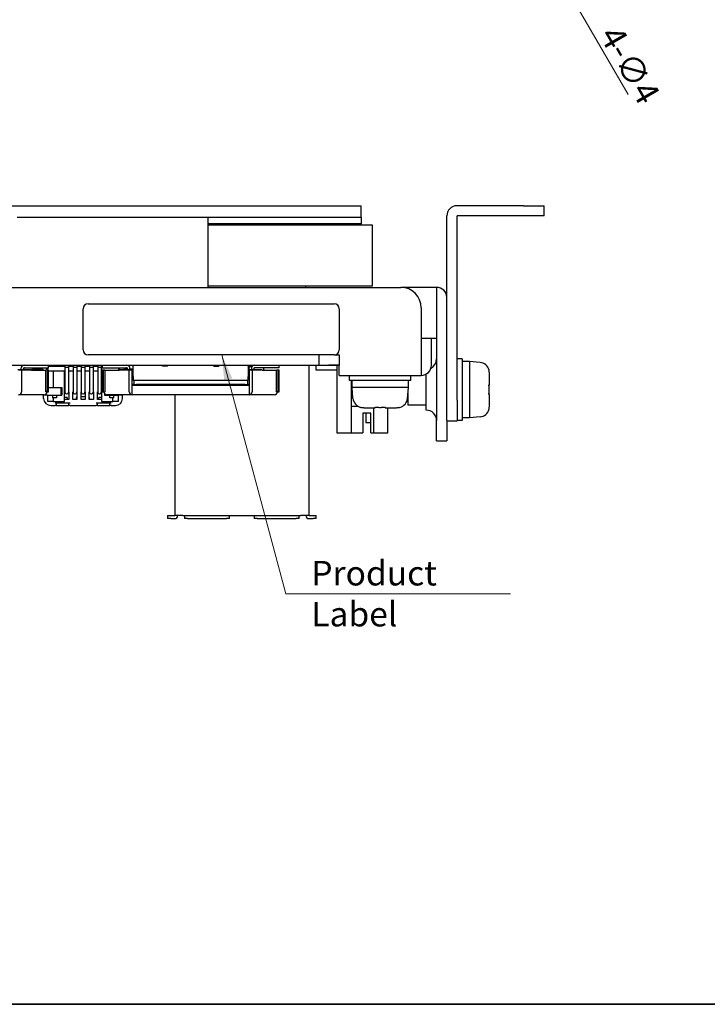
# Model space of a CAD drawing. Units: millimetres. Extents: x 11 to 413, y 11 to 288.
# Drawn here: x 153 to 221, y 11 to 107 of the extents above; entities that cross this region are included whole.
import ezdxf

# ---------------------------------------------------------------- set-up
doc = ezdxf.new("R2010")
doc.units = ezdxf.units.MM
for name, color, linetype, lineweight in [('Sketch Geometry(TDC)', 179, 'Continuous', 25), ('寸法(TDC)', 179, 'Continuous', 9), ('表示ｴｯｼﾞ(TDC)', 7, 'Continuous', 25), ('記号(TDC)', 7, 'Continuous', 18)]:
    doc.layers.add(name, color=color, linetype=linetype, lineweight=lineweight)
doc.styles.add('TDC', font='txt')
doc.dimstyles.new('TDC', dxfattribs={"dimtxt": 2.4, "dimasz": 2.5, "dimexe": 1, "dimexo": 1, "dimgap": 0.4, "dimtad": 1, "dimrnd": 1e-08, "dimdsep": 46, "dimtxsty": 'TDC', "dimcen": 0.09, "dimdle": 10, "dimclrd": 179, "dimclre": 179, "dimclrt": 179, "dimazin": 2, "dimtfac": 0.625, "dimtmove": 0, "dimatfit": 3, "dimfxl": 1, "dimtolj": 1, "dimlwd": 9, "dimlwe": 9, "dimarcsym": 0})
doc.dimstyles.new('TDC$7', dxfattribs={"dimtxt": 2.4, "dimasz": 2.5, "dimexe": 1, "dimexo": 1, "dimgap": 0.4, "dimtad": 1, "dimrnd": 1e-08, "dimdsep": 46, "dimtxsty": 'TDC', "dimcen": 0.09, "dimdle": 10, "dimclrd": 179, "dimclre": 179, "dimclrt": 179, "dimazin": 2, "dimtfac": 0.625, "dimtmove": 0, "dimatfit": 3, "dimfxl": 1, "dimtolj": 1, "dimlwd": 9, "dimlwe": 9, "dimarcsym": 0})

# ---------------------------------------------------------------- blocks, each defined once
blk = doc.blocks.new('図面枠 TDC-A3')
at = {"layer": 'Sketch Geometry(TDC)', "linetype": 'Continuous', "lineweight": 35}
blk.add_line((410.363, 10.594), (22.363, 10.594), dxfattribs=at)
blk = doc.blocks.new('*D78')
at = {"layer": 'Defpoints', "color": 0, "linetype": 'Continuous'}
for p in [(200.087, 121.467), (202.087, 118.003)]:
    blk.add_point(p, dxfattribs=at)
at = {"layer": '寸法(TDC)', "color": 179, "linetype": 'Continuous', "lineweight": 9}
for p, q in [((200.997, 119.735), (201.177, 119.735)), ((201.087, 119.645), (201.087, 119.825)), ((212.779, 99.483), (203.337, 115.838))]:
    blk.add_line(p, q, dxfattribs=at)
at = {"layer": '寸法(TDC)', "color": 179, "linetype": 'Continuous'}
blk.add_solid([(203.698, 116.046), (202.976, 115.63), (202.087, 118.003)], dxfattribs=at)
at = {"layer": '寸法(TDC)', "color": 179, "linetype": 'Continuous', "lineweight": 9, "insert": (211.989, 106.452), "char_height": 2.4, "attachment_point": 1, "rotation": 300, "style": 'TDC'}
blk.add_mtext('\\A1;\\fMS Gothic|b0|i0;\\H2.4000;4-∅4', dxfattribs=at)

msp = doc.modelspace()

# ---------------------------------------------------------------- linework, layer by layer
at = {"layer": '表示ｴｯｼﾞ(TDC)'}
for p, q in [((83.4367, 88.6106), (186.7367, 88.6106)), ((186.7367, 87.5106), (186.7367, 88.6106)), ((202.5867, 88.6106), (196.0867, 88.6106)), ((202.5867, 88.6106), (204.5867, 88.6106)), ((204.5867, 87.6106), (204.5867, 88.6106)), ((195.0867, 79.6406), (195.0867, 87.6106)), ((196.0867, 69.6106), (196.0867, 87.6106)), ((202.5867, 87.6106), (196.0867, 87.6106)), ((204.5867, 87.6106), (202.5867, 87.6106)), ((153.1667, 87.5106), (171.7667, 87.5106)), ((171.7667, 87.5106), (171.7667, 86.4106)), ((171.7667, 87.5106), (186.7367, 87.5106)), ((186.7367, 86.8606), (171.7667, 86.8606)), ((171.7667, 86.8606), (186.4867, 86.8606)), ((187.8367, 86.7006), (171.7667, 86.7006)), ((186.4867, 86.7006), (186.4867, 86.8606)), ((186.7367, 87.5106), (186.7367, 86.8606)), ((186.7367, 86.7006), (186.7367, 86.8606)), ((187.8367, 80.8006), (187.8367, 86.7006)), ((171.7667, 86.4106), (171.7667, 80.6406)), ((79.5867, 80.6406), (190.5867, 80.6406)), ((171.7667, 80.8006), (187.8367, 80.8006)), ((181.3367, 80.6406), (181.3367, 80.8006)), ((194.0767, 80.6406), (190.5867, 80.6406)), ((194.0767, 80.6406), (194.0867, 80.6406)), ((194.0767, 80.6406), (194.0767, 79.6406)), ((160.0867, 79.0406), (184.0867, 79.0406)), ((194.0767, 79.6406), (194.0867, 79.6406)), ((194.0767, 79.6406), (194.0767, 75.6406)), ((194.0867, 79.6406), (194.0867, 67.6406)), ((195.0867, 67.6406), (195.0867, 79.6406)), ((159.5867, 74.5406), (159.5867, 78.5406)), ((184.5867, 78.5406), (184.5867, 74.5406)), ((192.5867, 78.6406), (192.5867, 73.0406)), ((194.0767, 75.6406), (192.5867, 75.6406)), ((193.5867, 73.0406), (193.5867, 75.6406)), ((184.0867, 74.0406), (160.0867, 74.0406)), ((182.5867, 74.0406), (182.5867, 73.0406)), ((184.0867, 74.0406), (184.5867, 74.0406)), ((184.5867, 74.0406), (184.5867, 73.0406)), ((196.5867, 73.6406), (196.0867, 73.6406)), ((196.5867, 73.6406), (196.5867, 67.6406)), ((197.2867, 73.3906), (196.5867, 73.3906)), ((197.2867, 73.3906), (197.2867, 70.6406)), ((198.3312, 73.2992), (197.2867, 73.3906)), ((87.5867, 73.0406), (182.5867, 73.0406)), ((154.1367, 72.5906), (153.2117, 72.5906)), ((153.5867, 72.5406), (153.2867, 72.5406)), ((153.5117, 72.6906), (153.5117, 72.6406)), ((153.5117, 72.6406), (153.5653, 72.6406)), ((153.5117, 72.6406), (153.5117, 72.5906)), ((153.5653, 72.6406), (153.5653, 72.5906)), ((153.5867, 72.5406), (153.5867, 70.4406)), ((154.5652, 72.5406), (153.5867, 72.5406)), ((153.708, 72.6406), (153.7617, 72.6406)), ((153.708, 72.5906), (153.708, 72.6406)), ((153.7617, 72.6406), (153.7617, 72.6906)), ((153.7617, 72.5906), (153.7617, 72.6406)), ((153.8617, 72.7906), (156.2117, 72.7906)), ((154.3367, 72.5906), (154.1367, 72.5906)), ((154.1367, 72.5906), (154.1367, 72.5406)), ((154.5367, 72.5906), (154.3367, 72.5906)), ((154.3367, 72.5906), (154.3367, 72.5406)), ((154.5367, 72.5406), (154.5367, 72.5906)), ((154.5652, 72.5406), (155.9506, 72.5406)), ((154.6367, 72.6406), (154.6367, 72.7906)), ((155.5367, 72.6406), (154.6367, 72.6406)), ((155.9506, 70.4406), (155.9506, 72.5406)), ((156.1231, 72.5406), (155.9506, 72.5406)), ((156.2111, 72.5406), (156.1231, 72.5406)), ((156.1231, 70.4406), (156.1231, 72.5406)), ((156.1367, 72.7906), (156.1367, 72.5406)), ((156.2147, 72.5406), (156.2111, 72.5406)), ((156.2111, 70.4406), (156.2111, 72.5406)), ((156.2117, 72.7906), (156.2117, 73.0406)), ((157.8117, 72.9006), (156.2117, 72.9006)), ((156.2147, 70.4406), (156.2147, 72.5406)), ((156.2147, 72.4906), (156.6867, 72.4906)), ((156.6867, 72.4906), (157.7867, 72.4906)), ((156.6867, 70.8406), (156.6867, 72.4906)), ((157.7867, 72.4906), (157.8117, 72.4906)), ((157.7867, 69.4906), (157.7867, 72.4906)), ((157.8117, 73.0406), (157.8117, 72.8406)), ((157.8117, 72.8406), (157.8117, 70.3906)), ((157.8117, 72.8406), (158.1617, 72.8406)), ((158.1617, 73.0406), (158.1617, 72.8406)), ((158.6117, 72.9006), (158.1617, 72.9006)), ((158.1617, 72.8406), (158.1617, 70.3906)), ((158.1617, 72.4906), (158.6117, 72.4906)), ((158.6117, 73.0406), (158.6117, 72.8406)), ((158.6117, 72.8406), (158.6117, 70.3906)), ((158.6117, 72.8406), (158.9617, 72.8406)), ((158.9617, 73.0406), (158.9617, 72.8406)), ((159.4117, 72.9006), (158.9617, 72.9006)), ((158.9617, 72.8406), (158.9617, 70.3906)), ((158.9617, 72.4906), (159.4117, 72.4906)), ((159.4117, 73.0406), (159.4117, 72.8406)), ((159.4117, 72.8406), (159.4117, 70.3906)), ((159.4117, 72.8406), (159.7617, 72.8406)), ((159.7617, 73.0406), (159.7617, 72.8406)), ((160.2117, 72.9006), (159.7617, 72.9006)), ((159.7617, 72.8406), (159.7617, 70.3906)), ((159.7617, 72.4906), (160.2117, 72.4906)), ((160.2117, 73.0406), (160.2117, 72.8406)), ((160.2117, 72.8406), (160.2117, 70.3906)), ((160.2117, 72.8406), (160.5617, 72.8406)), ((160.5617, 73.0406), (160.5617, 72.8406)), ((161.0117, 72.9006), (160.5617, 72.9006)), ((160.5617, 72.8406), (160.5617, 70.3906)), ((160.5617, 72.4906), (161.0117, 72.4906)), ((161.0117, 73.0406), (161.0117, 72.8406)), ((161.0117, 72.8406), (161.0117, 70.3906)), ((161.0117, 72.8406), (161.3617, 72.8406)), ((161.3617, 73.0406), (161.3617, 72.8406)), ((161.4617, 72.9006), (161.3617, 72.9006)), ((161.3617, 72.8406), (161.3617, 70.3906)), ((161.3617, 72.4906), (161.3867, 72.4906)), ((161.3867, 72.4906), (161.4587, 72.4906)), ((161.3867, 72.4906), (161.3867, 69.4906)), ((161.4624, 72.5406), (161.4587, 72.5406)), ((161.4587, 72.5406), (161.4587, 70.4406)), ((161.4617, 73.0406), (161.4617, 72.7906)), ((161.4617, 72.7906), (163.8117, 72.7906)), ((161.5503, 72.5406), (161.4624, 72.5406)), ((161.4624, 72.5406), (161.4624, 70.4406)), ((161.7228, 72.5406), (161.5503, 72.5406)), ((161.5503, 72.5406), (161.5503, 70.4406)), ((161.7228, 72.5406), (163.1082, 72.5406)), ((161.7228, 72.5406), (161.7228, 70.4406)), ((163.0367, 72.7906), (163.0367, 72.5406)), ((164.0867, 72.5406), (163.1082, 72.5406)), ((163.1367, 72.5406), (163.1367, 72.5906)), ((163.3367, 72.5906), (163.1367, 72.5906)), ((163.5367, 72.5906), (163.3367, 72.5906)), ((163.3367, 72.5406), (163.3367, 72.5906)), ((164.4617, 72.5906), (163.5367, 72.5906)), ((163.5367, 72.5406), (163.5367, 72.5906)), ((163.9117, 72.6406), (163.6367, 72.6406)), ((163.9117, 72.6906), (163.9117, 72.6406)), ((163.9117, 72.6406), (163.9655, 72.6406)), ((163.9117, 72.5906), (163.9117, 72.6406)), ((163.9655, 72.6406), (163.9655, 72.5906)), ((164.3867, 72.5406), (164.0867, 72.5406)), ((164.0867, 70.4406), (164.0867, 72.5406)), ((164.1081, 72.5906), (164.1081, 72.6406)), ((164.1081, 72.6406), (164.1617, 72.6406)), ((164.1617, 72.6406), (164.1617, 72.6906)), ((164.4617, 72.6406), (164.1617, 72.6406)), ((164.1617, 72.5906), (164.1617, 72.6406)), ((164.3867, 71.0406), (164.3867, 72.5406)), ((164.5617, 73.0406), (164.4617, 72.9406)), ((164.4617, 71.9406), (164.4617, 72.9406)), ((164.5367, 73.0406), (164.5367, 73.0156)), ((167.3367, 72.9406), (167.3367, 73.0406)), ((167.8367, 72.9406), (167.3367, 72.9406)), ((167.3867, 73.0406), (167.3867, 72.9406)), ((167.7867, 73.0406), (167.7867, 72.9406)), ((167.8367, 72.9406), (167.8367, 73.0406)), ((172.3367, 72.9406), (172.3367, 73.0406)), ((172.3367, 72.9406), (172.8367, 72.9406)), ((172.3867, 73.0406), (172.3867, 72.9406)), ((172.7867, 72.9406), (172.7867, 73.0406)), ((172.8367, 73.0406), (172.8367, 72.9406)), ((175.7117, 72.9406), (175.6117, 73.0406)), ((175.7117, 72.9406), (175.7117, 71.9406)), ((175.7117, 72.9406), (175.7967, 72.9406)), ((175.7967, 72.7906), (175.7117, 72.7906)), ((176.6367, 72.5906), (175.7117, 72.5906)), ((176.0867, 72.5406), (175.7867, 72.5406)), ((175.7867, 72.5406), (175.7867, 71.0406)), ((175.7967, 72.8906), (175.7967, 73.0406)), ((175.7967, 72.8906), (175.7967, 72.8091)), ((175.7967, 72.8906), (176.0745, 72.8906)), ((175.7967, 72.5906), (175.7967, 72.8091)), ((176.0117, 72.6906), (176.0117, 72.6406)), ((176.0117, 72.6406), (176.0653, 72.6406)), ((176.0117, 72.6406), (176.0117, 72.5906)), ((176.0653, 72.6406), (176.0653, 72.5906)), ((176.0867, 72.5406), (176.0867, 70.4406)), ((177.0652, 72.5406), (176.0867, 72.5406)), ((176.1967, 72.9993), (176.1967, 73.0406)), ((176.208, 72.6406), (176.2617, 72.6406)), ((176.208, 72.5906), (176.208, 72.6406)), ((176.2617, 72.6406), (176.2617, 72.6906)), ((176.2617, 72.5906), (176.2617, 72.6406)), ((178.7117, 72.7906), (176.3617, 72.7906)), ((176.8367, 72.5906), (176.6367, 72.5906)), ((176.6367, 72.5906), (176.6367, 72.5406)), ((177.0367, 72.5906), (176.8367, 72.5906)), ((176.8367, 72.5906), (176.8367, 72.5406)), ((177.0367, 72.5406), (177.0367, 72.5906)), ((177.0652, 72.5406), (178.4506, 72.5406)), ((177.2507, 72.5406), (177.179, 72.7906)), ((178.4506, 70.4406), (178.4506, 72.5406)), ((178.6231, 72.5406), (178.4506, 72.5406)), ((178.7111, 72.5406), (178.6231, 72.5406)), ((178.6231, 70.4406), (178.6231, 72.5406)), ((178.7147, 72.5406), (178.7111, 72.5406)), ((178.7111, 70.4406), (178.7111, 72.5406)), ((178.7117, 72.7906), (178.7117, 73.0406)), ((178.7147, 70.4406), (178.7147, 72.5406)), ((181.6367, 58.3406), (181.6367, 73.0406)), ((182.3367, 72.5406), (182.3367, 73.0406)), ((184.3367, 72.5406), (182.3367, 72.5406)), ((182.5867, 73.0406), (183.5867, 73.0406)), ((183.5867, 73.0406), (183.5867, 73.0506)), ((183.5867, 73.0506), (184.5867, 73.0506)), ((184.5867, 73.0406), (183.5867, 73.0406)), ((184.3367, 73.0406), (184.3367, 66.4406)), ((184.5867, 72.0406), (184.5867, 73.0406)), ((192.5867, 73.0406), (192.5867, 72.0406)), ((193.0867, 68.6406), (193.0867, 72.1746)), ((199.197, 72.5475), (199.2113, 72.557)), ((164.4617, 71.8406), (164.3867, 71.8406)), ((164.4617, 71.9406), (164.4617, 71.5406)), ((175.7117, 71.5406), (164.4617, 71.5406)), ((164.5267, 71.5406), (164.5267, 71.1406)), ((175.6467, 71.5406), (175.6467, 71.1406)), ((175.7117, 71.5406), (175.7117, 71.9406)), ((175.7867, 71.8406), (175.7117, 71.8406)), ((184.5867, 72.0406), (192.5867, 72.0406)), ((185.5867, 71.5406), (185.5867, 72.0406)), ((191.5867, 71.5406), (185.5867, 71.5406)), ((185.7367, 71.5406), (185.7367, 66.4406)), ((185.8367, 70.8406), (185.8367, 71.5406)), ((191.3367, 70.8406), (191.3367, 71.5406)), ((191.5867, 71.5406), (191.5867, 72.0406)), ((193.0867, 72.1406), (193.0226, 72.1406)), ((156.1231, 70.4406), (155.9506, 70.4406)), ((156.1231, 70.4406), (156.2111, 70.4406)), ((156.2111, 70.4406), (156.2147, 70.4406)), ((156.2147, 70.8406), (156.6867, 70.8406)), ((156.6867, 70.8406), (157.4016, 70.8406)), ((157.4016, 70.8406), (157.4016, 70.0906)), ((157.4016, 70.8406), (157.5067, 70.8406)), ((157.5067, 70.8406), (157.5119, 70.8406)), ((157.5067, 70.8406), (157.5067, 70.0906)), ((157.5119, 70.8406), (157.5119, 70.0906)), ((157.8117, 70.4406), (157.7867, 70.4406)), ((157.9617, 70.2406), (158.0117, 70.2406)), ((158.1867, 70.4406), (158.1617, 70.4406)), ((158.1867, 70.4406), (158.1867, 69.6906)), ((158.6117, 70.4406), (158.5867, 70.4406)), ((158.5867, 69.6906), (158.5867, 70.4406)), ((158.7617, 70.2406), (158.8117, 70.2406)), ((158.9867, 70.4406), (158.9617, 70.4406)), ((158.9867, 70.4406), (158.9867, 69.6906)), ((159.4117, 70.4406), (159.3867, 70.4406)), ((159.3867, 69.6906), (159.3867, 70.4406)), ((159.5617, 70.2406), (159.6117, 70.2406)), ((159.7867, 70.4406), (159.7617, 70.4406)), ((159.7867, 70.4406), (159.7867, 69.6906)), ((160.2117, 70.4406), (160.1867, 70.4406)), ((160.1867, 69.6906), (160.1867, 70.4406)), ((160.3617, 70.2406), (160.4117, 70.2406)), ((160.5867, 70.4406), (160.5617, 70.4406)), ((160.5867, 70.4406), (160.5867, 69.6906)), ((161.0117, 70.4406), (160.9867, 70.4406)), ((160.9867, 69.6906), (160.9867, 70.4406)), ((161.1617, 70.2406), (161.2117, 70.2406)), ((161.3867, 70.4406), (161.3617, 70.4406)), ((161.4587, 70.4406), (161.4624, 70.4406)), ((161.4624, 70.4406), (161.5503, 70.4406)), ((161.5503, 70.4406), (161.7228, 70.4406)), ((161.6615, 70.27), (161.6615, 70.0906)), ((161.6667, 70.2626), (161.6667, 70.0906)), ((164.5267, 71.1406), (164.3867, 71.1406)), ((164.7832, 71.114), (164.3867, 71.114)), ((175.7867, 71.0606), (164.3867, 71.0606)), ((164.3867, 71.0606), (164.3867, 71.0606)), ((164.3867, 70.1406), (164.3867, 71.0406)), ((164.5267, 71.1406), (164.5267, 71.114)), ((164.7832, 71.114), (164.7832, 71.1389)), ((164.7832, 71.1389), (164.7832, 71.1389)), ((175.3902, 71.1389), (164.7832, 71.1389)), ((175.3902, 71.114), (175.3902, 71.1389)), ((175.3902, 71.1389), (175.3902, 71.1389)), ((175.7867, 71.114), (175.3902, 71.114)), ((175.6467, 71.114), (175.6467, 71.1406)), ((175.7867, 71.1406), (175.6467, 71.1406)), ((175.7867, 71.0606), (175.7867, 71.0606)), ((175.7867, 71.0406), (175.7867, 70.1406)), ((178.6231, 70.4406), (178.4506, 70.4406)), ((178.6231, 70.4406), (178.7111, 70.4406)), ((178.7111, 70.4406), (178.7147, 70.4406)), ((188.5867, 70.8406), (185.8367, 70.8406)), ((185.9281, 69.7961), (185.8367, 70.8406)), ((191.3367, 70.8406), (188.5867, 70.8406)), ((191.2453, 69.7961), (191.3367, 70.8406)), ((191.2867, 70.2691), (191.2867, 69.1406)), ((197.2867, 70.6406), (197.2867, 67.8906)), ((199.197, 71.1174), (199.2428, 71.125)), ((199.2428, 71.125), (199.2514, 71.1264)), ((154.5652, 70.1406), (153.2867, 70.1406)), ((155.7367, 70.1406), (155.7367, 70.0906)), ((155.7367, 69.7906), (155.7367, 70.0906)), ((156.0968, 70.0906), (155.7367, 70.0906)), ((156.0968, 70.0906), (157.4016, 70.0906)), ((156.1367, 69.4906), (156.1367, 70.0906)), ((156.6867, 69.4906), (156.1367, 69.4906)), ((156.5867, 70.0906), (156.5867, 69.8406)), ((156.6867, 69.8406), (156.5867, 69.8406)), ((156.6867, 69.4906), (156.6867, 69.8406)), ((156.9867, 69.8406), (156.6867, 69.8406)), ((156.6867, 69.4906), (157.7867, 69.4906)), ((156.8567, 69.3406), (156.9867, 69.3406)), ((156.9867, 70.0906), (156.9867, 69.8406)), ((156.9867, 69.3406), (158.1867, 69.3406)), ((156.9867, 69.0906), (156.9867, 69.3406)), ((157.4016, 70.0906), (157.5067, 70.0906)), ((157.5067, 70.0906), (157.5119, 70.0906)), ((158.029, 69.8906), (157.7867, 69.8906)), ((158.1867, 69.6906), (157.7867, 69.6906)), ((158.1867, 69.3406), (158.3167, 69.3406)), ((158.1867, 69.0906), (158.1867, 69.3406)), ((158.9867, 69.6906), (158.5867, 69.6906)), ((159.3867, 69.9906), (159.7867, 69.9906)), ((159.7867, 69.6906), (159.3867, 69.6906)), ((160.5867, 69.6906), (160.1867, 69.6906)), ((160.8567, 69.3406), (160.9867, 69.3406)), ((161.3867, 69.6906), (160.9867, 69.6906)), ((160.9867, 69.3406), (162.1867, 69.3406)), ((160.9867, 69.0906), (160.9867, 69.3406)), ((161.3867, 69.8906), (161.1444, 69.8906)), ((161.3867, 69.4906), (162.4867, 69.4906)), ((161.6615, 70.0906), (161.6667, 70.0906)), ((161.6667, 70.0906), (161.7718, 70.0906)), ((161.7718, 70.1734), (161.7718, 70.0906)), ((161.7718, 70.0906), (163.0766, 70.0906)), ((162.1867, 69.8406), (162.1867, 70.0906)), ((162.4867, 69.8406), (162.1867, 69.8406)), ((162.1867, 69.0906), (162.1867, 69.3406)), ((162.1867, 69.3406), (162.3167, 69.3406)), ((162.4867, 69.4906), (162.4867, 69.8406)), ((162.5867, 69.8406), (162.4867, 69.8406)), ((163.0367, 69.4906), (162.4867, 69.4906)), ((162.5867, 69.8406), (162.5867, 70.0906)), ((163.0367, 69.4906), (163.0367, 70.0906)), ((163.4367, 70.0906), (163.0766, 70.0906)), ((164.3867, 70.1406), (163.1082, 70.1406)), ((163.4367, 70.1406), (163.4367, 70.0906)), ((163.4367, 69.7906), (163.4367, 70.0906)), ((175.7867, 70.1406), (164.3867, 70.1406)), ((168.5367, 70.1406), (168.5367, 58.3406)), ((177.0652, 70.1406), (175.7867, 70.1406)), ((196.0867, 69.6106), (196.0867, 67.6106)), ((199.2428, 70.1563), (199.197, 70.1639)), ((199.2514, 70.1549), (199.2428, 70.1563)), ((156.4367, 69.0906), (156.8567, 69.0906)), ((156.9867, 69.0906), (156.8567, 69.0906)), ((156.9867, 69.0906), (158.1867, 69.0906)), ((158.3167, 69.0906), (158.1867, 69.0906)), ((158.3167, 69.0906), (160.8567, 69.0906)), ((160.9867, 69.0906), (160.8567, 69.0906)), ((160.9867, 69.0906), (162.1867, 69.0906)), ((162.3167, 69.0906), (162.1867, 69.0906)), ((162.3167, 69.0906), (162.7367, 69.0906)), ((185.7367, 69.0406), (186.3858, 69.0406)), ((186.6703, 68.916), (186.6798, 68.9303)), ((186.8867, 68.3406), (186.8867, 66.4406)), ((187.6867, 68.3406), (186.8867, 68.3406)), ((187.1867, 68.3406), (187.1867, 67.3906)), ((187.6867, 66.4406), (187.6867, 68.3406)), ((187.9367, 68.8598), (187.9367, 66.4406)), ((188.1009, 68.8759), (188.1024, 68.8846)), ((188.1024, 68.8846), (188.11, 68.9303)), ((189.0634, 68.9303), (189.0711, 68.8846)), ((189.0711, 68.8846), (189.0725, 68.8759)), ((189.3367, 66.4406), (189.3367, 68.8586)), ((190.4936, 68.9303), (190.5031, 68.916)), ((193.0867, 69.1406), (191.2867, 69.1406)), ((199.2113, 68.7242), (199.197, 68.7338)), ((187.6867, 67.3906), (187.1867, 67.3906)), ((194.0867, 65.6406), (194.0867, 67.6406)), ((195.0867, 67.6406), (195.0867, 65.6406)), ((195.0867, 67.6106), (196.0867, 67.6106)), ((196.5867, 67.6406), (196.0867, 67.6406)), ((197.2867, 67.8906), (196.5867, 67.8906)), ((198.3312, 67.982), (197.2867, 67.8906)), ((184.3367, 66.4406), (185.7367, 66.4406)), ((185.7367, 66.4406), (186.8867, 66.4406)), ((187.6867, 66.4406), (187.9367, 66.4406)), ((187.9367, 66.4406), (189.3367, 66.4406)), ((194.0867, 65.6406), (195.0867, 65.6406)), ((167.8367, 58.3406), (168.1367, 58.3406)), ((167.8367, 58.3406), (167.8367, 58.0406)), ((168.1367, 58.0406), (167.8367, 58.0406)), ((168.1367, 58.3406), (168.5367, 58.3406)), ((168.1367, 58.0406), (168.5367, 58.0406)), ((169.3367, 58.3406), (168.5367, 58.3406)), ((169.3367, 58.3406), (169.4867, 58.3406)), ((169.4867, 58.3406), (169.7867, 58.3406)), ((169.4867, 58.3406), (169.4867, 58.0406)), ((169.7867, 58.0406), (169.4867, 58.0406)), ((169.7867, 58.3406), (173.5867, 58.3406)), ((169.7867, 58.0406), (173.5867, 58.0406)), ((173.5867, 58.3406), (173.8867, 58.3406)), ((173.8867, 58.0406), (173.5867, 58.0406)), ((173.8867, 58.0406), (173.8867, 58.3406)), ((173.8867, 58.3406), (176.2867, 58.3406)), ((176.2867, 58.3406), (176.2867, 58.0406)), ((176.2867, 58.3406), (176.5867, 58.3406)), ((176.5867, 58.0406), (176.2867, 58.0406)), ((176.5867, 58.3406), (180.3867, 58.3406)), ((176.5867, 58.0406), (180.3867, 58.0406)), ((180.3867, 58.3406), (180.6867, 58.3406)), ((180.6867, 58.0406), (180.3867, 58.0406)), ((180.6867, 58.0406), (180.6867, 58.3406)), ((180.6867, 58.3406), (180.8367, 58.3406)), ((181.6367, 58.3406), (180.8367, 58.3406)), ((181.6367, 58.3406), (182.0367, 58.3406)), ((181.6367, 58.0406), (182.0367, 58.0406)), ((182.0367, 58.3406), (182.3367, 58.3406)), ((182.3367, 58.0406), (182.0367, 58.0406)), ((182.3367, 58.0406), (182.3367, 58.3406))]:
    msp.add_line(p, q, dxfattribs=at)
for centre, radius, start, end in [((196.0867, 87.6106), 1, 90, 180), ((190.5867, 78.6406), 2, 0, 90), ((194.0867, 79.6406), 1, 0, 90), ((160.0867, 78.5406), 0.5, 90, 180), ((184.0867, 78.5406), 0.5, 0, 90), ((160.0867, 74.5406), 0.5, 180, 270), ((184.0867, 74.5406), 0.5, 270, 0), ((193.0867, 73.6406), 1, 297.208038, 0), ((198.2441, 72.3031), 1, 14.71243, 85), ((153.8617, 72.6906), 0.35, 90, 180), ((153.8617, 72.6906), 0.1, 90, 180), ((155.5367, 72.4406), 0.2, 30, 90), ((155.5367, 72.4406), 0.6, 9.594068, 35.685335), ((163.6367, 72.4406), 0.6, 144.314665, 170.405932), ((163.6367, 72.4406), 0.2, 90, 131.409622), ((163.8117, 72.6906), 0.35, 0, 90), ((163.8117, 72.6906), 0.1, 0, 90), ((176.3617, 72.6906), 0.35, 90, 180), ((176.3617, 72.6906), 0.1, 90, 180), ((192.5867, 73.0406), 1, 270, 0), ((155.7652, 70.4406), 0.3, 270, 0), ((157.9617, 70.3906), 0.15, 180, 270), ((158.0117, 70.3906), 0.15, 270, 0), ((158.7617, 70.3906), 0.15, 180, 270), ((158.8117, 70.3906), 0.15, 270, 0), ((159.5617, 70.3906), 0.15, 180, 270), ((159.6117, 70.3906), 0.15, 270, 0), ((160.3617, 70.3906), 0.15, 180, 270), ((160.4117, 70.3906), 0.15, 270, 0), ((161.1617, 70.3906), 0.15, 180, 270), ((161.2117, 70.3906), 0.15, 270, 0), ((161.9082, 70.4406), 0.3, 180, 270), ((178.2652, 70.4406), 0.3, 270, 0), ((156.4367, 69.7906), 0.7, 180, 270), ((162.7367, 69.7906), 0.7, 270, 0), ((186.9243, 69.8833), 1, 185, 255.28757), ((190.2491, 69.8833), 1, 284.71243, 355), ((193.0867, 67.6406), 1, 0, 90), ((198.2441, 68.9782), 1, 275, 345.28757), ((168.5367, 58.3406), 0.3, 270, 0), ((181.6367, 58.3406), 0.3, 180, 270)]:
    msp.add_arc(centre, radius, start, end, dxfattribs=at)
for centre, major_axis, ratio, start_param, end_param in [((164.6767, 71.5406), (-0.3, 0), 0.9999997, 5.5114023, 6.0242752), ((175.4967, 71.5406), (-0.3, 0), 0.9999996, 3.4005027, 3.9133765), ((153.2867, 70.4406), (0, -0.3), 0.999999, 0.0000018, 1.5707963), ((164.3867, 70.4406), (0, -0.3), 0.999999, 4.712389, 6.2831843), ((175.7867, 70.4406), (0, -0.3), 0.999999, 0.0000018, 1.5707963)]:
    msp.add_ellipse(centre, major_axis=major_axis, ratio=ratio, start_param=start_param, end_param=end_param, dxfattribs=at)
for points in [[(199.2428, 72.2844), (199.2406, 72.3294), (199.2306, 72.4182), (199.21, 72.5048), (199.197, 72.5475)], [(199.2514, 72.098), (199.2501, 72.1277), (199.2474, 72.1884), (199.2444, 72.252), (199.2428, 72.2844)], [(199.2514, 71.1264), (199.2538, 71.1268), (199.2579, 71.1371), (199.2623, 71.1716), (199.2653, 71.218), (199.2673, 71.2728), (199.2684, 71.3362), (199.2689, 71.4095), (199.2685, 71.4928), (199.2674, 71.5865), (199.2653, 71.691), (199.2621, 71.8103), (199.2576, 71.9464), (199.2537, 72.0457), (199.2514, 72.098)], [(199.2113, 70.6406), (199.2113, 70.693), (199.2103, 70.7982), (199.2058, 70.9572), (199.2004, 71.0638), (199.197, 71.1174)], [(199.197, 70.1639), (199.2004, 70.2174), (199.2058, 70.3241), (199.2103, 70.4831), (199.2113, 70.5883), (199.2113, 70.6406)], [(158.0367, 69.8634), (158.0338, 69.8815), (158.0314, 69.8906), (158.029, 69.8906)], [(158.0611, 69.6906), (158.0541, 69.7482), (158.046, 69.8058), (158.0367, 69.8634)], [(158.9227, 69.6906), (158.939, 69.7826), (158.9603, 69.8749), (158.9867, 69.9676)], [(160.2508, 69.6906), (160.2344, 69.7826), (160.2131, 69.8749), (160.1867, 69.9676)], [(161.1124, 69.6906), (161.1193, 69.7482), (161.1274, 69.8058), (161.1367, 69.8634)], [(161.1367, 69.8634), (161.1396, 69.8815), (161.142, 69.8906), (161.1444, 69.8906)], [(199.2514, 69.1833), (199.2538, 69.2393), (199.2579, 69.3434), (199.2623, 69.4765), (199.2653, 69.5899), (199.2673, 69.6903), (199.2685, 69.7836), (199.2689, 69.8679), (199.2685, 69.9427), (199.2673, 70.0069), (199.2653, 70.0617), (199.2624, 70.1083), (199.258, 70.1436), (199.2539, 70.1544), (199.2514, 70.1549)], [(186.6798, 68.9303), (186.7226, 68.9173), (186.8091, 68.8967), (186.8979, 68.8868), (186.9429, 68.8846)], [(186.9429, 68.8846), (186.9752, 68.883), (187.0386, 68.88), (187.0995, 68.8772), (187.1294, 68.8759)], [(187.1294, 68.8759), (187.1854, 68.8735), (187.2895, 68.8694), (187.4226, 68.8651), (187.536, 68.8621), (187.6363, 68.8601), (187.7297, 68.8589), (187.814, 68.8585), (187.8888, 68.8589), (187.953, 68.86), (188.0078, 68.862), (188.0544, 68.865), (188.0897, 68.8693), (188.1005, 68.8735), (188.1009, 68.8759)], [(188.11, 68.9303), (188.1635, 68.9269), (188.2702, 68.9215), (188.4292, 68.917), (188.5343, 68.9161), (188.5867, 68.9161)], [(188.5867, 68.9161), (188.6391, 68.9161), (188.7442, 68.917), (188.9032, 68.9215), (189.0099, 68.9269), (189.0634, 68.9303)], [(189.0725, 68.8759), (189.0729, 68.8735), (189.0832, 68.8695), (189.1177, 68.8651), (189.1641, 68.8621), (189.2189, 68.8601), (189.2823, 68.8589), (189.3556, 68.8585), (189.4388, 68.8588), (189.5326, 68.86), (189.637, 68.862), (189.7564, 68.8652), (189.8925, 68.8697), (189.9918, 68.8737), (190.0441, 68.8759)], [(190.0441, 68.8759), (190.0737, 68.8772), (190.1345, 68.88), (190.1981, 68.883), (190.2305, 68.8846)], [(190.2305, 68.8846), (190.2755, 68.8868), (190.3643, 68.8967), (190.4509, 68.9173), (190.4936, 68.9303)], [(199.197, 68.7338), (199.21, 68.7765), (199.2306, 68.8631), (199.2406, 68.9519), (199.2428, 68.9968)], [(199.2428, 68.9968), (199.2443, 69.0291), (199.2474, 69.0925), (199.2501, 69.1534), (199.2514, 69.1833)]]:
    msp.add_open_spline(points, degree=3, dxfattribs=at)
for points, knots in [([(155.7652, 70.1406), (155.7652, 70.1406), (155.7582, 70.1406), (155.7442, 70.1406), (155.7336, 70.1406), (155.7191, 70.1406), (155.7007, 70.1406), (155.6946, 70.1406), (155.6886, 70.1406), (155.681, 70.1406), (155.6198, 70.1406), (155.5312, 70.1406), (155.4138, 70.1406), (155.311, 70.1406), (155.1943, 70.1406), (155.0637, 70.1406), (155.0451, 70.1406), (155.0247, 70.1406), (155.0069, 70.1406), (154.8649, 70.1406), (154.7176, 70.1406), (154.5652, 70.1406)], [0, 0, 0, 0, 0.125, 0.125, 0.125, 0.21875, 0.21875, 0.21875, 0.25, 0.25, 0.25, 0.5, 0.5, 0.5, 0.71875, 0.71875, 0.71875, 0.75, 0.75, 0.75, 0.99999938, 0.99999938, 0.99999938, 0.99999938]), ([(163.1082, 70.1406), (163.0318, 70.1406), (162.9568, 70.1406), (162.8832, 70.1406), (162.828, 70.1406), (162.7736, 70.1406), (162.7199, 70.1406), (162.702, 70.1406), (162.6858, 70.1406), (162.6665, 70.1406), (162.5121, 70.1406), (162.377, 70.1406), (162.2597, 70.1406), (162.157, 70.1406), (162.076, 70.1406), (162.0166, 70.1406), (162.0081, 70.1406), (161.9995, 70.1406), (161.9925, 70.1406), (161.9362, 70.1406), (161.9082, 70.1406), (161.9082, 70.1406)], [0.00000002, 0.00000002, 0.00000002, 0.00000002, 0.125, 0.125, 0.125, 0.21875, 0.21875, 0.21875, 0.25, 0.25, 0.25, 0.5, 0.5, 0.5, 0.71875, 0.71875, 0.71875, 0.75, 0.75, 0.75, 1, 1, 1, 1]), ([(178.2652, 70.1406), (178.2652, 70.1406), (178.2582, 70.1406), (178.2442, 70.1406), (178.2336, 70.1406), (178.2191, 70.1406), (178.2007, 70.1406), (178.1946, 70.1406), (178.1886, 70.1406), (178.181, 70.1406), (178.1198, 70.1406), (178.0312, 70.1406), (177.9138, 70.1406), (177.811, 70.1406), (177.6943, 70.1406), (177.5637, 70.1406), (177.5451, 70.1406), (177.5247, 70.1406), (177.5069, 70.1406), (177.3649, 70.1406), (177.2176, 70.1406), (177.0652, 70.1406)], [0, 0, 0, 0, 0.125, 0.125, 0.125, 0.21875, 0.21875, 0.21875, 0.25, 0.25, 0.25, 0.5, 0.5, 0.5, 0.71875, 0.71875, 0.71875, 0.75, 0.75, 0.75, 0.99999938, 0.99999938, 0.99999938, 0.99999938])]:
    msp.add_open_spline(points, degree=3, knots=knots, dxfattribs=at)

# ---------------------------------------------------------------- block references
msp.add_blockref('図面枠 TDC-A3', (0, 0))

# ---------------------------------------------------------------- texts
at = {"layer": '記号(TDC)', "color": 179, "insert": (181.8657, 53.9143), "char_height": 2.4, "width": 20.479999, "attachment_point": 1, "style": 'TDC'}
msp.add_mtext('\\fMS Gothic|b0|i0;Product Label', dxfattribs=at)

# ---------------------------------------------------------------- dimensions: what is measured, and where the dimension line sits
at = {"layer": '寸法(TDC)', "color": 179, "linetype": 'Continuous', "lineweight": 9}
dim = msp.add_diameter_dim_2p(p1=(200.0867, 121.4671), p2=(202.0867, 118.003), text='\\fMS Gothic|b0|i0;\\H2.4000;4-<>', dimstyle='TDC', override={"dimgap": 0.4, "dimdec": 2, "dimlfac": 1, "dimtol": 0, "dimlim": 0, "dimtp": 0, "dimtm": 0, "dimtdec": 2, "dimtofl": 0}, dxfattribs=at)
dim.commit()
dim.dimension.update_dxf_attribs({"geometry": '*D78', "text_midpoint": (211.0716, 102.4407), "dimtype": 163})

# ---------------------------------------------------------------- leaders
at = {"layer": '記号(TDC)', "color": 179, "linetype": 'Continuous', "lineweight": 9, "annotation_type": 0, "has_hookline": 1, "hookline_direction": 0, "text_width": 19.4437}
msp.add_leader([(173.1154, 74.0406), (179.3657, 50.7021), (181.8657, 50.7021)], dimstyle='TDC$7', override={"dimgap": 0, "dimtad": 1}, dxfattribs=at)

doc.saveas('drawing.dxf')
